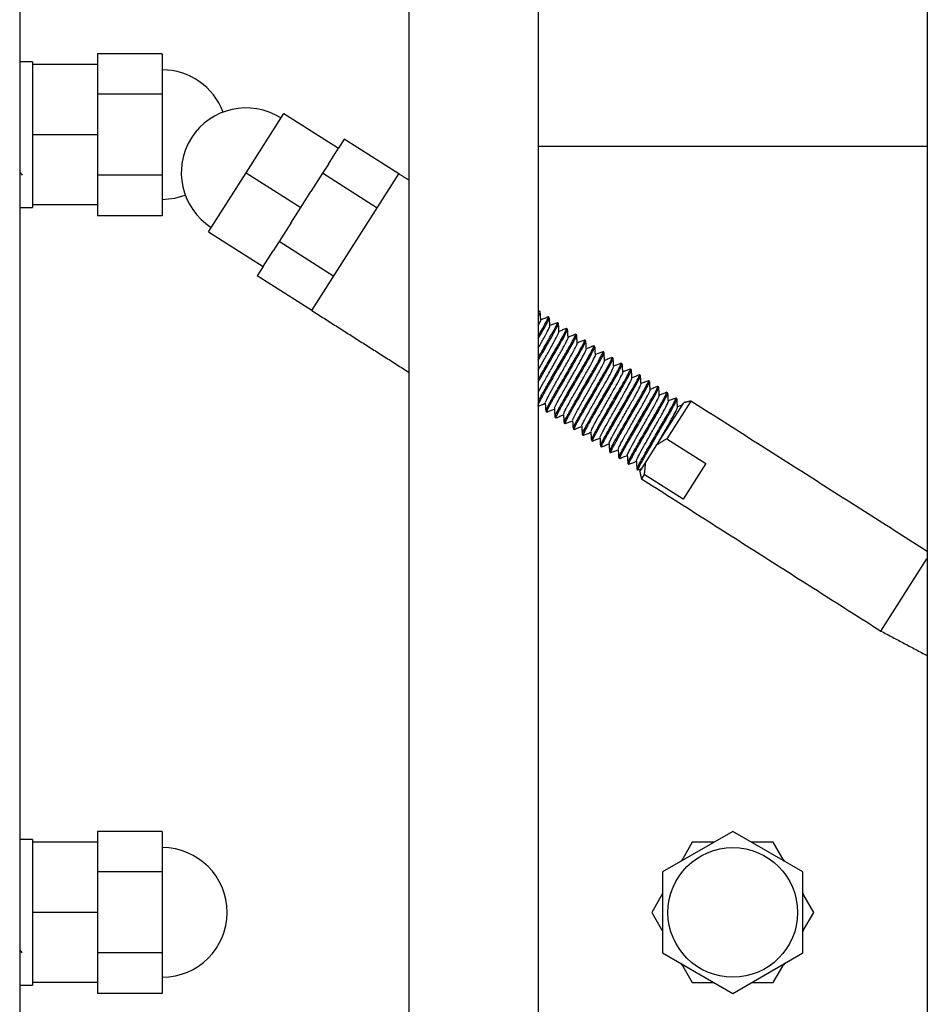
# Model space of a CAD drawing. Units: inches. Extents: x -596 to 760, y -435 to 211.
# Drawn here: x -554 to -550, y -356 to -352 of the extents above; entities that cross this region are included whole.
import ezdxf

# ---------------------------------------------------------------- set-up
doc = ezdxf.new("R2010")
doc.units = ezdxf.units.IN
doc.header["$LTSCALE"] = 0.5
doc.header["$MEASUREMENT"] = 0
doc.layers.add('CABLE INFILL', color=1, linetype='Continuous')
doc.layers.add('RAILING', color=5, linetype='Continuous')

msp = doc.modelspace()

# ---------------------------------------------------------------- linework, layer by layer
at = {"layer": 'CABLE INFILL'}
for p, q in [((-552.9801, -352.2551), (-553.2301, -352.2551)), ((-553.2301, -352.2551), (-553.2301, -352.297)), ((-552.9801, -352.2551), (-552.9801, -352.4113)), ((-553.4801, -352.2863), (-553.4801, -352.297)), ((-553.2301, -352.297), (-553.4801, -352.297)), ((-553.4801, -352.297), (-553.4801, -352.366)), ((-553.2301, -352.297), (-553.2301, -352.3695)), ((-553.4801, -352.366), (-553.4801, -352.4986)), ((-553.2301, -352.3695), (-553.2301, -352.4113)), ((-552.9801, -352.4113), (-553.2301, -352.4113)), ((-553.2301, -352.4113), (-553.2301, -352.4951)), ((-552.9801, -352.4113), (-552.9801, -352.7238)), ((-553.4801, -352.4986), (-553.4801, -352.5676)), ((-553.2301, -352.4951), (-553.2301, -352.5676)), ((-552.6571, -352.7141), (-552.5118, -352.4858)), ((-552.5118, -352.4858), (-552.3009, -352.62)), ((-553.2301, -352.5676), (-553.4801, -352.5676)), ((-553.4801, -352.5676), (-553.4801, -352.6366)), ((-553.2301, -352.5676), (-553.2301, -352.6401)), ((-552.2784, -352.5847), (-552.3009, -352.62)), ((-552.0675, -352.7189), (-552.2784, -352.5847)), ((-553.4801, -352.6366), (-553.4801, -352.7692)), ((-553.2301, -352.6401), (-553.2301, -352.7238)), ((-552.3398, -352.6812), (-552.3009, -352.62)), ((-552.3398, -352.6812), (-552.3623, -352.7165)), ((-552.9801, -352.7238), (-553.2301, -352.7238)), ((-553.2301, -352.7238), (-553.2301, -352.7657)), ((-552.9801, -352.7238), (-552.9801, -352.8801)), ((-552.8024, -352.9424), (-552.6571, -352.7141)), ((-552.6571, -352.7141), (-552.4462, -352.8483)), ((-552.3623, -352.7165), (-552.4072, -352.7871)), ((-552.403, -353.2462), (-552.0675, -352.7189)), ((-552.1514, -352.8507), (-552.3623, -352.7165)), ((-553.2301, -352.7657), (-553.2301, -352.8382)), ((-553.4801, -352.7692), (-553.4801, -352.8382)), ((-552.4462, -352.8483), (-552.4072, -352.7871)), ((-553.4801, -352.8382), (-553.4801, -352.8488)), ((-553.2301, -352.8382), (-553.4801, -352.8382)), ((-553.2301, -352.8382), (-553.2301, -352.8801)), ((-552.9801, -352.8801), (-553.2301, -352.8801)), ((-552.4851, -352.9095), (-552.4462, -352.8483)), ((-552.4851, -352.9095), (-552.53, -352.9801)), ((-552.8024, -352.9424), (-552.5915, -353.0766)), ((-552.53, -352.9801), (-552.5525, -353.0154)), ((-552.3191, -353.1143), (-552.53, -352.9801)), ((-552.5915, -353.0766), (-552.5525, -353.0154)), ((-552.5915, -353.0766), (-552.6139, -353.1119)), ((-552.403, -353.2462), (-552.6139, -353.1119)), ((-551.0729, -353.7637), (-550.9696, -353.6013)), ((-550.9419, -353.5951), (-551.0344, -353.7404)), ((-551.0344, -353.7404), (-550.8841, -353.836)), ((-551.1173, -353.8334), (-551.0729, -353.7637)), ((-551.1387, -353.867), (-551.1173, -353.8334)), ((-550.8841, -353.836), (-550.9718, -353.9738)), ((-551.1221, -353.8782), (-551.1325, -353.8946)), ((-550.9718, -353.9738), (-551.1221, -353.8782)), ((-550.2087, -354.4825), (-550.0314, -354.2039)), ((-550.0314, -354.2039), (-550.0301, -354.2018)), ((-552.9801, -355.2551), (-553.2301, -355.2551)), ((-553.2301, -355.2551), (-553.2301, -355.297)), ((-552.9801, -355.2551), (-552.9801, -355.4113)), ((-550.7801, -355.2551), (-551.0507, -355.4113)), ((-550.5095, -355.4113), (-550.7801, -355.2551)), ((-553.4801, -355.2863), (-553.4801, -355.297)), ((-553.2301, -355.297), (-553.4801, -355.297)), ((-553.4801, -355.297), (-553.4801, -355.366)), ((-553.2301, -355.297), (-553.2301, -355.3695)), ((-550.9364, -355.297), (-550.9782, -355.3695)), ((-550.8526, -355.297), (-550.9364, -355.297)), ((-550.8491, -355.2949), (-550.8566, -355.297)), ((-550.7036, -355.297), (-550.7111, -355.2949)), ((-550.6239, -355.297), (-550.7076, -355.297)), ((-550.582, -355.3695), (-550.6239, -355.297)), ((-553.4801, -355.366), (-553.4801, -355.4986)), ((-553.2301, -355.3695), (-553.2301, -355.4113)), ((-550.9762, -355.366), (-550.9817, -355.3715)), ((-550.5785, -355.3715), (-550.584, -355.366)), ((-552.9801, -355.4113), (-553.2301, -355.4113)), ((-553.2301, -355.4113), (-553.2301, -355.4951)), ((-552.9801, -355.4113), (-552.9801, -355.7238)), ((-551.0507, -355.4113), (-551.0507, -355.7238)), ((-550.5095, -355.7238), (-550.5095, -355.4113)), ((-553.4801, -355.4986), (-553.4801, -355.5676)), ((-553.2301, -355.4951), (-553.2301, -355.5676)), ((-551.0507, -355.4951), (-551.0926, -355.5676)), ((-551.0507, -355.491), (-551.0527, -355.4986)), ((-550.5075, -355.4986), (-550.5095, -355.491)), ((-550.4676, -355.5676), (-550.5095, -355.4951)), ((-553.2301, -355.5676), (-553.4801, -355.5676)), ((-553.4801, -355.5676), (-553.4801, -355.6366)), ((-553.2301, -355.5676), (-553.2301, -355.6401)), ((-551.0926, -355.5676), (-551.0507, -355.6401)), ((-550.5095, -355.6401), (-550.4676, -355.5676)), ((-553.4801, -355.6366), (-553.4801, -355.7692)), ((-553.2301, -355.6401), (-553.2301, -355.7238)), ((-551.0527, -355.6366), (-551.0507, -355.6441)), ((-550.5095, -355.6441), (-550.5075, -355.6366)), ((-552.9801, -355.7238), (-553.2301, -355.7238)), ((-553.2301, -355.7238), (-553.2301, -355.7657)), ((-552.9801, -355.7238), (-552.9801, -355.8801)), ((-551.0507, -355.7238), (-550.7801, -355.8801)), ((-550.7801, -355.8801), (-550.5095, -355.7238)), ((-553.4801, -355.7692), (-553.4801, -355.8382)), ((-553.2301, -355.7657), (-553.2301, -355.8382)), ((-550.9817, -355.7637), (-550.9762, -355.7692)), ((-550.9782, -355.7657), (-550.9364, -355.8382)), ((-550.6239, -355.8382), (-550.582, -355.7657)), ((-550.584, -355.7692), (-550.5785, -355.7637)), ((-553.4801, -355.8382), (-553.4801, -355.8488)), ((-553.2301, -355.8382), (-553.4801, -355.8382)), ((-553.2301, -355.8382), (-553.2301, -355.8801)), ((-550.9364, -355.8382), (-550.8526, -355.8382)), ((-550.8566, -355.8382), (-550.8491, -355.8402)), ((-550.7111, -355.8402), (-550.7036, -355.8382)), ((-550.7076, -355.8382), (-550.6239, -355.8382)), ((-552.9801, -355.8801), (-553.2301, -355.8801))]:
    msp.add_line(p, q, dxfattribs=at)
at = {"layer": 'CABLE INFILL', "flags": 128}
msp.add_lwpolyline([(-552.9801, -352.8176), (-552.9313, -352.8128), (-552.8914, -352.8013)], dxfattribs=at)
at = {"layer": 'CABLE INFILL'}
msp.add_circle((-550.7801, -355.5676), 0.25, dxfattribs=at)
for centre, start, end in [((-552.9801, -352.5676), 20.4195, 90), ((-552.6571, -352.7141), 57.5288, 237.5288), ((-552.9801, -355.5676), 0, 90), ((-552.9801, -355.5676), 270, 0)]:
    msp.add_arc(centre, 0.25, start, end, dxfattribs=at)
for points in [[(-553.4801, -352.2863), (-553.5301, -352.2863)], [(-552.0301, -352.7427), (-552.0675, -352.7189)], [(-553.5301, -352.8488), (-553.4801, -352.8488)], [(-552.403, -353.2462), (-552.0301, -353.4835)], [(-551.5273, -353.2481), (-551.5301, -353.2492)], [(-551.5269, -353.2498), (-551.5283, -353.2503)], [(-551.5228, -353.2507), (-551.5269, -353.2481)], [(-551.4877, -353.273), (-551.4917, -353.2705)], [(-551.4525, -353.2954), (-551.4566, -353.2928)], [(-551.4174, -353.3178), (-551.4214, -353.3152)], [(-551.3822, -353.3401), (-551.3863, -353.3376)], [(-551.3471, -353.3625), (-551.3511, -353.3599)], [(-551.3119, -353.3849), (-551.316, -353.3823)], [(-551.2768, -353.4073), (-551.2808, -353.4047)], [(-551.2416, -353.4296), (-551.2457, -353.4271)], [(-551.2065, -353.452), (-551.2105, -353.4494)], [(-551.1713, -353.4744), (-551.1754, -353.4718)], [(-551.1362, -353.4967), (-551.1402, -353.4942)], [(-551.101, -353.5191), (-551.105, -353.5165)], [(-551.0659, -353.5415), (-551.0699, -353.5389)], [(-551.0307, -353.5638), (-551.0347, -353.5613)], [(-550.9955, -353.5862), (-550.9996, -353.5836)], [(-550.9419, -353.5951), (-550.9696, -353.6013)], [(-550.0301, -354.1754), (-550.9419, -353.5951)], [(-551.5013, -353.6348), (-551.4973, -353.6373)], [(-551.4662, -353.6571), (-551.4621, -353.6597)], [(-551.431, -353.6795), (-551.427, -353.6821)], [(-551.3959, -353.7019), (-551.3918, -353.7045)], [(-551.3607, -353.7243), (-551.3567, -353.7268)], [(-551.3255, -353.7466), (-551.3215, -353.7492)], [(-551.0344, -353.7404), (-551.0729, -353.7637)], [(-551.2904, -353.769), (-551.2864, -353.7716)], [(-551.2552, -353.7914), (-551.2512, -353.7939)], [(-551.2201, -353.8137), (-551.216, -353.8163)], [(-551.1849, -353.8361), (-551.1809, -353.8387)], [(-551.1498, -353.8585), (-551.1457, -353.861)], [(-551.1387, -353.867), (-551.1325, -353.8946)], [(-551.1173, -353.8334), (-551.1221, -353.8782)], [(-551.1325, -353.8946), (-550.2087, -354.4825)], [(-550.2087, -354.4825), (-550.0301, -354.5771)], [(-553.4801, -355.2863), (-553.5301, -355.2863)], [(-553.5301, -355.8488), (-553.4801, -355.8488)]]:
    msp.add_open_spline(points, degree=1, dxfattribs=at)
for points, knots in [([(-553.5301, -352.7107), (-553.5301, -352.7107), (-553.527, -352.715), (-553.5238, -352.7193), (-553.5207, -352.7235)], [0, 0, 0, 0, 0.00996, 1, 1, 1, 1]), ([(-551.5301, -353.2679), (-551.5265, -353.2607), (-551.5213, -353.2506), (-551.5236, -353.2524), (-551.5242, -353.2529)], [0, 0, 0, 0, 0.707064, 1, 1, 1, 1]), ([(-551.5207, -353.2824), (-551.521, -353.2772), (-551.5217, -353.2667), (-551.5223, -353.2563), (-551.5227, -353.251)], [0, 0, 0, 0, 0.4999482, 1, 1, 1, 1]), ([(-551.5301, -353.344), (-551.5267, -353.3382), (-551.5138, -353.3158), (-551.4993, -353.289), (-551.4901, -353.2705), (-551.4925, -353.2722), (-551.4931, -353.2727)], [0, 0, 0, 0, 0.13167, 0.501796, 0.871922, 1, 1, 1, 1]), ([(-551.5301, -353.3537), (-551.5253, -353.3453), (-551.5109, -353.3204), (-551.4952, -353.2914), (-551.4861, -353.2731), (-551.4885, -353.2748), (-551.4891, -353.2753)], [0, 0, 0, 0, 0.176203, 0.527347, 0.87849, 1, 1, 1, 1]), ([(-551.5301, -353.3038), (-551.5293, -353.3022), (-551.5229, -353.2903), (-551.5195, -353.2827), (-551.5212, -353.2835), (-551.5215, -353.2836)], [0, 0, 0, 0, 0.112236, 0.864119, 1, 1, 1, 1]), ([(-551.5301, -353.4275), (-551.524, -353.4169), (-551.5079, -353.3889), (-551.4834, -353.3466), (-551.4639, -353.3109), (-551.455, -353.2929), (-551.4574, -353.2946), (-551.458, -353.2951)], [0, 0, 0, 0, 0.151575, 0.399555, 0.655495, 0.911434, 1, 1, 1, 1]), ([(-551.5301, -353.4371), (-551.5226, -353.4241), (-551.5051, -353.3937), (-551.4793, -353.3492), (-551.4598, -353.3135), (-551.4509, -353.2955), (-551.4533, -353.2972), (-551.4539, -353.2976)], [0, 0, 0, 0, 0.179237, 0.419132, 0.666727, 0.914322, 1, 1, 1, 1]), ([(-551.4921, -353.2705), (-551.497, -353.2724), (-551.5065, -353.2762), (-551.5161, -353.2799), (-551.5207, -353.2817)], [0, 0, 0, 0, 0.51134, 1, 1, 1, 1]), ([(-551.4855, -353.3048), (-551.4859, -353.2995), (-551.4865, -353.2891), (-551.4872, -353.2786), (-551.4875, -353.2734)], [0, 0, 0, 0, 0.499948, 1, 1, 1, 1]), ([(-551.457, -353.2929), (-551.4618, -353.2948), (-551.4714, -353.2985), (-551.4809, -353.3023), (-551.4856, -353.3041)], [0, 0, 0, 0, 0.511201, 1, 1, 1, 1]), ([(-551.4504, -353.3271), (-551.4507, -353.3219), (-551.4514, -353.3115), (-551.452, -353.301), (-551.4524, -353.2958)], [0, 0, 0, 0, 0.499948, 1, 1, 1, 1]), ([(-551.5301, -353.39), (-551.5226, -353.3768), (-551.507, -353.3493), (-551.4915, -353.3201), (-551.4843, -353.305), (-551.4861, -353.3059), (-551.4863, -353.306)], [0, 0, 0, 0, 0.299649, 0.620757, 0.941866, 1, 1, 1, 1]), ([(-551.5301, -353.511), (-551.5228, -353.4983), (-551.5059, -353.4689), (-551.4766, -353.418), (-551.4482, -353.369), (-551.4287, -353.3333), (-551.4198, -353.3153), (-551.4222, -353.317), (-551.4228, -353.3174)], [0, 0, 0, 0, 0.151428, 0.349404, 0.539562, 0.735824, 0.932085, 1, 1, 1, 1]), ([(-551.5301, -353.5206), (-551.5215, -353.5056), (-551.5033, -353.4739), (-551.4726, -353.4206), (-551.4442, -353.3716), (-551.4247, -353.3359), (-551.4158, -353.3179), (-551.4182, -353.3196), (-551.4188, -353.32)], [0, 0, 0, 0, 0.174035, 0.366737, 0.551829, 0.742862, 0.933895, 1, 1, 1, 1]), ([(-551.5301, -353.4747), (-551.5272, -353.4696), (-551.5164, -353.4503), (-551.4956, -353.4135), (-551.4722, -353.3723), (-551.4563, -353.3424), (-551.4492, -353.3274), (-551.4509, -353.3282), (-551.4512, -353.3284)], [0, 0, 0, 0, 0.080956, 0.303891, 0.518009, 0.739011, 0.960012, 1, 1, 1, 1]), ([(-551.4218, -353.3152), (-551.4267, -353.3171), (-551.4362, -353.3209), (-551.4458, -353.3246), (-551.4504, -353.3265)], [0, 0, 0, 0, 0.5113401, 1, 1, 1, 1]), ([(-551.4152, -353.3495), (-551.4156, -353.3443), (-551.4162, -353.3338), (-551.4169, -353.3234), (-551.4172, -353.3182)], [0, 0, 0, 0, 0.499948, 1, 1, 1, 1]), ([(-551.3867, -353.3376), (-551.3915, -353.3395), (-551.4011, -353.3433), (-551.4106, -353.347), (-551.4153, -353.3488)], [0, 0, 0, 0, 0.5112131, 1, 1, 1, 1]), ([(-551.531, -353.6128), (-551.5315, -353.6126), (-551.5328, -353.6121), (-551.5208, -353.5885), (-551.4982, -353.5484), (-551.4685, -353.4971), (-551.4375, -353.4431), (-551.409, -353.3939), (-551.3895, -353.3582), (-551.3806, -353.3402), (-551.383, -353.3419), (-551.3836, -353.3424)], [0, 0, 0, 0, 0.078632, 0.205978, 0.330071, 0.454165, 0.581511, 0.703828, 0.830071, 0.956315, 1, 1, 1, 1]), ([(-551.5301, -353.5973), (-551.5281, -353.5932), (-551.5228, -353.5822), (-551.5018, -353.5452), (-551.4727, -353.4947), (-551.4415, -353.4405), (-551.4131, -353.3914), (-551.3936, -353.3557), (-551.3847, -353.3377), (-551.3871, -353.3394), (-551.3877, -353.3398)], [0, 0, 0, 0, 0.084337, 0.227441, 0.370545, 0.5174, 0.658456, 0.804039, 0.949622, 1, 1, 1, 1]), ([(-551.5301, -353.5612), (-551.5294, -353.5597), (-551.5258, -353.552), (-551.5101, -353.5239), (-551.4863, -353.4818), (-551.4606, -353.436), (-551.437, -353.3946), (-551.4212, -353.3648), (-551.414, -353.3497), (-551.4157, -353.3506), (-551.416, -353.3507)], [0, 0, 0, 0, 0.036426, 0.191066, 0.345706, 0.504405, 0.656828, 0.814151, 0.971474, 1, 1, 1, 1]), ([(-551.5022, -353.601), (-551.5025, -353.6008), (-551.5035, -353.6001), (-551.494, -353.5808), (-551.4756, -353.5472), (-551.451, -353.5039), (-551.4254, -353.4585), (-551.4018, -353.417), (-551.3861, -353.3871), (-551.3789, -353.3721), (-551.3806, -353.373), (-551.3809, -353.3731)], [0, 0, 0, 0, 0.060812, 0.193628, 0.323047, 0.452466, 0.585283, 0.712846, 0.844511, 0.976175, 1, 1, 1, 1]), ([(-551.4999, -353.6325), (-551.5004, -353.6324), (-551.5017, -353.6319), (-551.4897, -353.6083), (-551.4671, -353.5682), (-551.4374, -353.5169), (-551.4064, -353.4629), (-551.3779, -353.4137), (-551.3584, -353.378), (-551.3495, -353.36), (-551.3519, -353.3617), (-551.3525, -353.3622)], [0, 0, 0, 0, 0.078632, 0.205978, 0.330071, 0.454165, 0.581511, 0.703828, 0.830071, 0.956315, 1, 1, 1, 1]), ([(-551.4959, -353.6351), (-551.4963, -353.6349), (-551.4976, -353.6345), (-551.4856, -353.6109), (-551.4631, -353.5708), (-551.4334, -353.5195), (-551.4024, -353.4655), (-551.3739, -353.4163), (-551.3544, -353.3806), (-551.3455, -353.3626), (-551.3479, -353.3643), (-551.3485, -353.3647)], [0, 0, 0, 0, 0.078632, 0.205978, 0.330071, 0.454165, 0.581511, 0.703828, 0.830071, 0.956315, 1, 1, 1, 1]), ([(-551.3801, -353.3719), (-551.3804, -353.3666), (-551.3811, -353.3562), (-551.3817, -353.3458), (-551.3821, -353.3405)], [0, 0, 0, 0, 0.499948, 1, 1, 1, 1]), ([(-551.3515, -353.36), (-551.3564, -353.3619), (-551.3659, -353.3656), (-551.3755, -353.3694), (-551.3801, -353.3712)], [0, 0, 0, 0, 0.51134, 1, 1, 1, 1]), ([(-551.3449, -353.3942), (-551.3452, -353.389), (-551.3459, -353.3786), (-551.3466, -353.3681), (-551.3469, -353.3629)], [0, 0, 0, 0, 0.499948, 1, 1, 1, 1]), ([(-551.467, -353.6234), (-551.4673, -353.6232), (-551.4683, -353.6225), (-551.4588, -353.6032), (-551.4404, -353.5696), (-551.4158, -353.5263), (-551.3903, -353.4808), (-551.3667, -353.4393), (-551.3509, -353.4095), (-551.3437, -353.3945), (-551.3454, -353.3954), (-551.3457, -353.3955)], [0, 0, 0, 0, 0.060323, 0.193219, 0.322715, 0.452211, 0.585107, 0.712747, 0.84449, 0.976233, 1, 1, 1, 1]), ([(-551.4647, -353.6549), (-551.4652, -353.6547), (-551.4665, -353.6543), (-551.4545, -353.6307), (-551.432, -353.5906), (-551.4023, -353.5393), (-551.3713, -353.4853), (-551.3428, -353.4361), (-551.3233, -353.4004), (-551.3144, -353.3824), (-551.3168, -353.3841), (-551.3174, -353.3845)], [0, 0, 0, 0, 0.078632, 0.205978, 0.330071, 0.454165, 0.581511, 0.703828, 0.830071, 0.956315, 1, 1, 1, 1]), ([(-551.4607, -353.6575), (-551.4612, -353.6573), (-551.4625, -353.6569), (-551.4505, -353.6333), (-551.4279, -353.5932), (-551.3982, -353.5418), (-551.3672, -353.4879), (-551.3387, -353.4387), (-551.3192, -353.403), (-551.3103, -353.385), (-551.3127, -353.3867), (-551.3133, -353.3871)], [0, 0, 0, 0, 0.0786318, 0.2059778, 0.3300713, 0.4541649, 0.5815108, 0.703828, 0.8300713, 0.9563147, 1, 1, 1, 1]), ([(-551.4296, -353.6773), (-551.4301, -353.6771), (-551.4314, -353.6766), (-551.4193, -353.6531), (-551.3968, -353.613), (-551.3671, -353.5616), (-551.3361, -353.5076), (-551.3076, -353.4585), (-551.2881, -353.4228), (-551.2792, -353.4048), (-551.2816, -353.4065), (-551.2822, -353.4069)], [0, 0, 0, 0, 0.078632, 0.205978, 0.330071, 0.454165, 0.581511, 0.703828, 0.830071, 0.956315, 1, 1, 1, 1]), ([(-551.4255, -353.6799), (-551.426, -353.6797), (-551.4273, -353.6792), (-551.4153, -353.6557), (-551.3928, -353.6155), (-551.3631, -353.5642), (-551.3321, -353.5102), (-551.3036, -353.461), (-551.2841, -353.4254), (-551.2752, -353.4073), (-551.2776, -353.409), (-551.2782, -353.4095)], [0, 0, 0, 0, 0.078632, 0.205978, 0.330071, 0.454165, 0.581511, 0.703828, 0.830071, 0.956315, 1, 1, 1, 1]), ([(-551.3164, -353.3823), (-551.3212, -353.3843), (-551.3308, -353.388), (-551.3403, -353.3917), (-551.345, -353.3936)], [0, 0, 0, 0, 0.5112246, 1, 1, 1, 1]), ([(-551.3098, -353.4166), (-551.3101, -353.4114), (-551.3108, -353.4009), (-551.3114, -353.3905), (-551.3118, -353.3853)], [0, 0, 0, 0, 0.499948, 1, 1, 1, 1]), ([(-551.2812, -353.4047), (-551.2861, -353.4066), (-551.2956, -353.4104), (-551.3051, -353.4141), (-551.3098, -353.4159)], [0, 0, 0, 0, 0.511341, 1, 1, 1, 1]), ([(-551.2746, -353.439), (-551.2749, -353.4338), (-551.2756, -353.4233), (-551.2763, -353.4129), (-551.2766, -353.4076)], [0, 0, 0, 0, 0.499948, 1, 1, 1, 1]), ([(-551.4319, -353.6458), (-551.4322, -353.6456), (-551.4332, -353.6449), (-551.4237, -353.6256), (-551.4053, -353.5919), (-551.3807, -353.5486), (-551.3551, -353.5032), (-551.3315, -353.4617), (-551.3157, -353.4319), (-551.3086, -353.4169), (-551.3103, -353.4177), (-551.3106, -353.4179)], [0, 0, 0, 0, 0.060834, 0.193647, 0.323063, 0.452479, 0.585292, 0.712852, 0.844514, 0.976175, 1, 1, 1, 1]), ([(-551.3967, -353.6681), (-551.397, -353.6679), (-551.398, -353.6672), (-551.3885, -353.6479), (-551.3701, -353.6143), (-551.3455, -353.571), (-551.32, -353.5256), (-551.2964, -353.4841), (-551.2806, -353.4542), (-551.2734, -353.4392), (-551.2751, -353.4401), (-551.2754, -353.4402)], [0, 0, 0, 0, 0.060324, 0.193212, 0.3227, 0.452188, 0.585075, 0.712706, 0.844441, 0.976176, 1, 1, 1, 1]), ([(-551.3944, -353.6997), (-551.3949, -353.6995), (-551.3962, -353.699), (-551.3842, -353.6755), (-551.3616, -353.6353), (-551.3319, -353.584), (-551.301, -353.53), (-551.2725, -353.4808), (-551.253, -353.4452), (-551.244, -353.4271), (-551.2465, -353.4288), (-551.2471, -353.4293)], [0, 0, 0, 0, 0.078632, 0.205978, 0.330071, 0.454165, 0.581511, 0.703828, 0.830071, 0.956315, 1, 1, 1, 1]), ([(-551.3904, -353.7022), (-551.3909, -353.7021), (-551.3922, -353.7016), (-551.3801, -353.678), (-551.3576, -353.6379), (-551.3279, -353.5866), (-551.2969, -353.5326), (-551.2684, -353.4834), (-551.2489, -353.4477), (-551.24, -353.4297), (-551.2424, -353.4314), (-551.243, -353.4319)], [0, 0, 0, 0, 0.078632, 0.205978, 0.330071, 0.454165, 0.581511, 0.703828, 0.830071, 0.956315, 1, 1, 1, 1]), ([(-551.3593, -353.722), (-551.3598, -353.7219), (-551.3611, -353.7214), (-551.349, -353.6978), (-551.3265, -353.6577), (-551.2968, -353.6064), (-551.2658, -353.5524), (-551.2373, -353.5032), (-551.2178, -353.4675), (-551.2089, -353.4495), (-551.2113, -353.4512), (-551.2119, -353.4516)], [0, 0, 0, 0, 0.078632, 0.205978, 0.330071, 0.454165, 0.581511, 0.703828, 0.830071, 0.956315, 1, 1, 1, 1]), ([(-551.2461, -353.4271), (-551.2509, -353.429), (-551.2605, -353.4327), (-551.27, -353.4365), (-551.2747, -353.4383)], [0, 0, 0, 0, 0.511236, 1, 1, 1, 1]), ([(-551.2395, -353.4614), (-551.2398, -353.4561), (-551.2405, -353.4457), (-551.2411, -353.4352), (-551.2414, -353.43)], [0, 0, 0, 0, 0.499948, 1, 1, 1, 1]), ([(-551.2109, -353.4495), (-551.2158, -353.4514), (-551.2253, -353.4551), (-551.2348, -353.4589), (-551.2395, -353.4607)], [0, 0, 0, 0, 0.511341, 1, 1, 1, 1]), ([(-551.2043, -353.4837), (-551.2046, -353.4785), (-551.2053, -353.468), (-551.206, -353.4576), (-551.2063, -353.4524)], [0, 0, 0, 0, 0.499948, 1, 1, 1, 1]), ([(-551.3616, -353.6905), (-551.3619, -353.6903), (-551.3629, -353.6896), (-551.3534, -353.6703), (-551.335, -353.6367), (-551.3104, -353.5934), (-551.2848, -353.5479), (-551.2612, -353.5065), (-551.2454, -353.4766), (-551.2383, -353.4616), (-551.24, -353.4625), (-551.2402, -353.4626)], [0, 0, 0, 0, 0.060855, 0.193662, 0.323072, 0.452482, 0.585289, 0.712844, 0.8445, 0.976155, 1, 1, 1, 1]), ([(-551.3552, -353.7246), (-551.3557, -353.7244), (-551.357, -353.724), (-551.345, -353.7004), (-551.3225, -353.6603), (-551.2928, -353.6089), (-551.2618, -353.555), (-551.2333, -353.5058), (-551.2138, -353.4701), (-551.2049, -353.4521), (-551.2073, -353.4538), (-551.2079, -353.4542)], [0, 0, 0, 0, 0.078632, 0.205978, 0.330071, 0.454165, 0.581511, 0.703828, 0.830071, 0.956315, 1, 1, 1, 1]), ([(-551.3264, -353.7129), (-551.3267, -353.7127), (-551.3277, -353.712), (-551.3182, -353.6927), (-551.2998, -353.659), (-551.2752, -353.6157), (-551.2497, -353.5703), (-551.2261, -353.5288), (-551.2103, -353.499), (-551.2031, -353.484), (-551.2048, -353.4848), (-551.2051, -353.485)], [0, 0, 0, 0, 0.060328, 0.193213, 0.322699, 0.452184, 0.585069, 0.712698, 0.844431, 0.976163, 1, 1, 1, 1]), ([(-551.3241, -353.7444), (-551.3246, -353.7442), (-551.3259, -353.7438), (-551.3139, -353.7202), (-551.2913, -353.6801), (-551.2616, -353.6287), (-551.2307, -353.5748), (-551.2021, -353.5256), (-551.1827, -353.4899), (-551.1737, -353.4719), (-551.1761, -353.4736), (-551.1768, -353.474)], [0, 0, 0, 0, 0.0786318, 0.2059778, 0.3300713, 0.4541649, 0.5815108, 0.703828, 0.8300713, 0.9563147, 1, 1, 1, 1]), ([(-551.3201, -353.747), (-551.3206, -353.7468), (-551.3219, -353.7463), (-551.3098, -353.7228), (-551.2873, -353.6827), (-551.2576, -353.6313), (-551.2266, -353.5773), (-551.1981, -353.5282), (-551.1786, -353.4925), (-551.1697, -353.4745), (-551.1721, -353.4762), (-551.1727, -353.4766)], [0, 0, 0, 0, 0.078632, 0.205978, 0.330071, 0.454165, 0.581511, 0.703828, 0.830071, 0.956315, 1, 1, 1, 1]), ([(-551.1758, -353.4718), (-551.1806, -353.4737), (-551.1902, -353.4775), (-551.1997, -353.4812), (-551.2044, -353.483)], [0, 0, 0, 0, 0.511247, 1, 1, 1, 1]), ([(-551.1692, -353.5061), (-551.1695, -353.5009), (-551.1701, -353.4904), (-551.1708, -353.48), (-551.1711, -353.4747)], [0, 0, 0, 0, 0.499948, 1, 1, 1, 1]), ([(-551.2913, -353.7353), (-551.2916, -353.735), (-551.2926, -353.7344), (-551.2831, -353.7151), (-551.2647, -353.6814), (-551.2401, -353.6381), (-551.2145, -353.5927), (-551.1909, -353.5512), (-551.1751, -353.5213), (-551.168, -353.5063), (-551.1697, -353.5072), (-551.1699, -353.5073)], [0, 0, 0, 0, 0.0608852, 0.1937064, 0.3231299, 0.4525535, 0.5853747, 0.7129426, 0.8446119, 0.9762812, 1, 1, 1, 1]), ([(-551.289, -353.7668), (-551.2895, -353.7666), (-551.2908, -353.7661), (-551.2787, -353.7426), (-551.2562, -353.7025), (-551.2265, -353.6511), (-551.1955, -353.5971), (-551.167, -353.548), (-551.1475, -353.5123), (-551.1386, -353.4943), (-551.141, -353.496), (-551.1416, -353.4964)], [0, 0, 0, 0, 0.078632, 0.205978, 0.330071, 0.454165, 0.581511, 0.703828, 0.830071, 0.956315, 1, 1, 1, 1]), ([(-551.2849, -353.7693), (-551.2854, -353.7692), (-551.2867, -353.7687), (-551.2747, -353.7451), (-551.2521, -353.705), (-551.2224, -353.6537), (-551.1915, -353.5997), (-551.163, -353.5505), (-551.1435, -353.5148), (-551.1345, -353.4968), (-551.137, -353.4985), (-551.1376, -353.499)], [0, 0, 0, 0, 0.0786318, 0.2059778, 0.3300713, 0.4541649, 0.5815108, 0.703828, 0.8300713, 0.9563147, 1, 1, 1, 1]), ([(-551.2538, -353.7891), (-551.2543, -353.789), (-551.2556, -353.7885), (-551.2436, -353.7649), (-551.221, -353.7248), (-551.1913, -353.6735), (-551.1604, -353.6195), (-551.1318, -353.5703), (-551.1124, -353.5346), (-551.1034, -353.5166), (-551.1058, -353.5183), (-551.1065, -353.5188)], [0, 0, 0, 0, 0.0786318, 0.2059778, 0.3300713, 0.4541649, 0.5815108, 0.703828, 0.8300713, 0.9563147, 1, 1, 1, 1]), ([(-551.2498, -353.7917), (-551.2503, -353.7915), (-551.2516, -353.7911), (-551.2395, -353.7675), (-551.217, -353.7274), (-551.1873, -353.676), (-551.1563, -353.6221), (-551.1278, -353.5729), (-551.1083, -353.5372), (-551.0994, -353.5192), (-551.1018, -353.5209), (-551.1024, -353.5213)], [0, 0, 0, 0, 0.078632, 0.205978, 0.330071, 0.454165, 0.581511, 0.703828, 0.830071, 0.956315, 1, 1, 1, 1]), ([(-551.1406, -353.4942), (-551.1455, -353.4961), (-551.155, -353.4998), (-551.1645, -353.5036), (-551.1692, -353.5054)], [0, 0, 0, 0, 0.51134, 1, 1, 1, 1]), ([(-551.134, -353.5285), (-551.1343, -353.5232), (-551.135, -353.5128), (-551.1357, -353.5023), (-551.136, -353.4971)], [0, 0, 0, 0, 0.4999483, 1, 1, 1, 1]), ([(-551.1054, -353.5166), (-551.1103, -353.5185), (-551.1199, -353.5222), (-551.1294, -353.526), (-551.134, -353.5278)], [0, 0, 0, 0, 0.5112579, 1, 1, 1, 1]), ([(-551.0988, -353.5508), (-551.0992, -353.5456), (-551.0998, -353.5352), (-551.1005, -353.5247), (-551.1008, -353.5195)], [0, 0, 0, 0, 0.499948, 1, 1, 1, 1]), ([(-551.2561, -353.7576), (-551.2564, -353.7574), (-551.2574, -353.7567), (-551.2479, -353.7374), (-551.2295, -353.7038), (-551.2049, -353.6605), (-551.1794, -353.6151), (-551.1558, -353.5736), (-551.14, -353.5437), (-551.1328, -353.5287), (-551.1345, -353.5296), (-551.1348, -353.5297)], [0, 0, 0, 0, 0.060332, 0.193217, 0.322702, 0.452187, 0.585071, 0.7127, 0.844432, 0.976164, 1, 1, 1, 1]), ([(-551.221, -353.78), (-551.2213, -353.7798), (-551.2223, -353.7791), (-551.2128, -353.7598), (-551.1943, -353.7262), (-551.1698, -353.6829), (-551.1442, -353.6374), (-551.1206, -353.5959), (-551.1048, -353.5661), (-551.0977, -353.5511), (-551.0994, -353.5519), (-551.0996, -353.5521)], [0, 0, 0, 0, 0.060905, 0.193716, 0.323129, 0.452543, 0.585353, 0.712911, 0.84457, 0.976229, 1, 1, 1, 1]), ([(-551.2187, -353.8115), (-551.2192, -353.8113), (-551.2205, -353.8109), (-551.2084, -353.7873), (-551.1859, -353.7472), (-551.1562, -353.6958), (-551.1252, -353.6419), (-551.0967, -353.5927), (-551.0772, -353.557), (-551.0683, -353.539), (-551.0707, -353.5407), (-551.0713, -353.5411)], [0, 0, 0, 0, 0.0786318, 0.2059778, 0.3300713, 0.4541649, 0.5815108, 0.703828, 0.8300713, 0.9563147, 1, 1, 1, 1]), ([(-551.2146, -353.8141), (-551.2151, -353.8139), (-551.2164, -353.8134), (-551.2044, -353.7899), (-551.1818, -353.7498), (-551.1521, -353.6984), (-551.1212, -353.6444), (-551.0926, -353.5953), (-551.0732, -353.5596), (-551.0642, -353.5416), (-551.0666, -353.5433), (-551.0673, -353.5437)], [0, 0, 0, 0, 0.0786318, 0.2059778, 0.3300713, 0.4541649, 0.5815108, 0.703828, 0.8300713, 0.9563147, 1, 1, 1, 1]), ([(-551.1835, -353.8339), (-551.184, -353.8337), (-551.1853, -353.8332), (-551.1733, -353.8097), (-551.1507, -353.7696), (-551.121, -353.7182), (-551.09, -353.6642), (-551.0615, -353.6151), (-551.042, -353.5794), (-551.0331, -353.5614), (-551.0355, -353.5631), (-551.0362, -353.5635)], [0, 0, 0, 0, 0.078632, 0.205978, 0.330071, 0.454165, 0.581511, 0.703828, 0.830071, 0.956315, 1, 1, 1, 1]), ([(-551.1795, -353.8364), (-551.18, -353.8363), (-551.1813, -353.8358), (-551.1692, -353.8122), (-551.1467, -353.7721), (-551.117, -353.7208), (-551.086, -353.6668), (-551.0575, -353.6176), (-551.038, -353.5819), (-551.0291, -353.5639), (-551.0315, -353.5656), (-551.0321, -353.5661)], [0, 0, 0, 0, 0.078632, 0.205978, 0.330071, 0.454165, 0.581511, 0.703828, 0.830071, 0.956315, 1, 1, 1, 1]), ([(-551.0703, -353.5389), (-551.0752, -353.5408), (-551.0847, -353.5446), (-551.0942, -353.5483), (-551.0989, -353.5502)], [0, 0, 0, 0, 0.5113402, 1, 1, 1, 1]), ([(-551.0637, -353.5732), (-551.064, -353.568), (-551.0647, -353.5575), (-551.0654, -353.5471), (-551.0657, -353.5419)], [0, 0, 0, 0, 0.499948, 1, 1, 1, 1]), ([(-551.0351, -353.5613), (-551.04, -353.5632), (-551.0495, -353.567), (-551.0591, -353.5707), (-551.0637, -353.5725)], [0, 0, 0, 0, 0.511269, 1, 1, 1, 1]), ([(-551.0285, -353.5956), (-551.0289, -353.5903), (-551.0295, -353.5799), (-551.0302, -353.5694), (-551.0305, -353.5642)], [0, 0, 0, 0, 0.499948, 1, 1, 1, 1]), ([(-551.5301, -353.6142), (-551.5259, -353.6126), (-551.517, -353.6091), (-551.5081, -353.6056), (-551.5034, -353.6037)], [0, 0, 0, 0, 0.476107, 1, 1, 1, 1]), ([(-551.5034, -353.6031), (-551.5031, -353.6083), (-551.5024, -353.6187), (-551.5018, -353.6292), (-551.5015, -353.6344)], [0, 0, 0, 0, 0.4999507, 1, 1, 1, 1]), ([(-551.1858, -353.8024), (-551.1861, -353.8021), (-551.1871, -353.8014), (-551.1776, -353.7822), (-551.1592, -353.7485), (-551.1346, -353.7052), (-551.1091, -353.6598), (-551.0855, -353.6183), (-551.0697, -353.5885), (-551.0625, -353.5734), (-551.0642, -353.5743), (-551.0645, -353.5744)], [0, 0, 0, 0, 0.060335, 0.193218, 0.322702, 0.452186, 0.58507, 0.712697, 0.844428, 0.976159, 1, 1, 1, 1]), ([(-551.1507, -353.8247), (-551.151, -353.8245), (-551.152, -353.8238), (-551.1425, -353.8045), (-551.124, -353.7709), (-551.0995, -353.7276), (-551.0739, -353.6822), (-551.0503, -353.6407), (-551.0345, -353.6108), (-551.0274, -353.5958), (-551.0291, -353.5967), (-551.0293, -353.5968)], [0, 0, 0, 0, 0.060925, 0.193726, 0.323129, 0.452533, 0.585333, 0.712881, 0.84453, 0.976179, 1, 1, 1, 1]), ([(-551.1484, -353.8562), (-551.1489, -353.8561), (-551.1502, -353.8556), (-551.1381, -353.832), (-551.1156, -353.7919), (-551.0859, -353.7406), (-551.0549, -353.6866), (-551.0264, -353.6374), (-551.0069, -353.6017), (-550.998, -353.5837), (-551.0004, -353.5854), (-551.001, -353.5859)], [0, 0, 0, 0, 0.078632, 0.205978, 0.330071, 0.454165, 0.581511, 0.703828, 0.830071, 0.956315, 1, 1, 1, 1]), ([(-551.1443, -353.8588), (-551.1448, -353.8586), (-551.1461, -353.8582), (-551.1341, -353.8346), (-551.1115, -353.7945), (-551.0818, -353.7432), (-551.0509, -353.6892), (-551.0223, -353.64), (-551.0029, -353.6043), (-550.9939, -353.5863), (-550.9963, -353.588), (-550.997, -353.5884)], [0, 0, 0, 0, 0.078632, 0.205978, 0.330071, 0.454165, 0.581511, 0.703828, 0.830071, 0.956315, 1, 1, 1, 1]), ([(-551, -353.5837), (-551.0049, -353.5856), (-551.0144, -353.5893), (-551.0239, -353.5931), (-551.0286, -353.5949)], [0, 0, 0, 0, 0.51134, 1, 1, 1, 1]), ([(-550.9934, -353.6179), (-550.9937, -353.6127), (-550.9944, -353.6023), (-550.995, -353.5918), (-550.9954, -353.5866)], [0, 0, 0, 0, 0.499948, 1, 1, 1, 1]), ([(-551.4969, -353.6373), (-551.492, -353.6354), (-551.4824, -353.6317), (-551.4729, -353.6279), (-551.4682, -353.6261)], [0, 0, 0, 0, 0.511032, 1, 1, 1, 1]), ([(-551.4683, -353.6254), (-551.468, -353.6306), (-551.4673, -353.6411), (-551.4666, -353.6515), (-551.4663, -353.6568)], [0, 0, 0, 0, 0.499947, 1, 1, 1, 1]), ([(-551.0657, -353.7524), (-551.0566, -353.7363), (-551.0393, -353.7054), (-551.0151, -353.663), (-550.9994, -353.6332), (-550.9922, -353.6182), (-550.9939, -353.619), (-550.9942, -353.6192)], [0, 0, 0, 0, 0.252316, 0.482279, 0.719634, 0.95699, 1, 1, 1, 1]), ([(-550.9757, -353.6103), (-550.9769, -353.6108), (-550.9829, -353.6131), (-550.9888, -353.6154), (-550.9934, -353.6173)], [0, 0, 0, 0, 0.212342, 1, 1, 1, 1]), ([(-551.4617, -353.6597), (-551.4568, -353.6578), (-551.4473, -353.654), (-551.4378, -353.6503), (-551.4331, -353.6485)], [0, 0, 0, 0, 0.510983, 1, 1, 1, 1]), ([(-551.4331, -353.6478), (-551.4328, -353.653), (-551.4321, -353.6635), (-551.4315, -353.6739), (-551.4311, -353.6792)], [0, 0, 0, 0, 0.499951, 1, 1, 1, 1]), ([(-551.4265, -353.6821), (-551.4217, -353.6802), (-551.4121, -353.6764), (-551.4026, -353.6727), (-551.3979, -353.6708)], [0, 0, 0, 0, 0.511032, 1, 1, 1, 1]), ([(-551.398, -353.6702), (-551.3977, -353.6754), (-551.397, -353.6858), (-551.3963, -353.6963), (-551.396, -353.7015)], [0, 0, 0, 0, 0.4999472, 1, 1, 1, 1]), ([(-551.3914, -353.7044), (-551.3865, -353.7025), (-551.377, -353.6988), (-551.3675, -353.695), (-551.3628, -353.6932)], [0, 0, 0, 0, 0.511064, 1, 1, 1, 1]), ([(-551.3628, -353.6925), (-551.3625, -353.6978), (-551.3618, -353.7082), (-551.3612, -353.7187), (-551.3608, -353.7239)], [0, 0, 0, 0, 0.4999509, 1, 1, 1, 1]), ([(-551.3562, -353.7268), (-551.3514, -353.7249), (-551.3418, -353.7212), (-551.3323, -353.7174), (-551.3276, -353.7156)], [0, 0, 0, 0, 0.511031, 1, 1, 1, 1]), ([(-551.3277, -353.7149), (-551.3273, -353.7201), (-551.3267, -353.7306), (-551.326, -353.741), (-551.3257, -353.7462)], [0, 0, 0, 0, 0.499947, 1, 1, 1, 1]), ([(-551.3211, -353.7492), (-551.3162, -353.7473), (-551.3067, -353.7435), (-551.2971, -353.7398), (-551.2925, -353.738)], [0, 0, 0, 0, 0.5110342, 1, 1, 1, 1]), ([(-551.2925, -353.7373), (-551.2922, -353.7425), (-551.2915, -353.753), (-551.2909, -353.7634), (-551.2905, -353.7686)], [0, 0, 0, 0, 0.499951, 1, 1, 1, 1]), ([(-551.2859, -353.7716), (-551.2811, -353.7696), (-551.2715, -353.7659), (-551.262, -353.7622), (-551.2573, -353.7603)], [0, 0, 0, 0, 0.511018, 1, 1, 1, 1]), ([(-551.2574, -353.7596), (-551.257, -353.7649), (-551.2564, -353.7753), (-551.2557, -353.7858), (-551.2554, -353.791)], [0, 0, 0, 0, 0.499947, 1, 1, 1, 1]), ([(-551.2508, -353.7939), (-551.2459, -353.792), (-551.2364, -353.7883), (-551.2268, -353.7845), (-551.2222, -353.7827)], [0, 0, 0, 0, 0.511031, 1, 1, 1, 1]), ([(-551.2222, -353.782), (-551.2219, -353.7873), (-551.2212, -353.7977), (-551.2206, -353.8081), (-551.2202, -353.8134)], [0, 0, 0, 0, 0.499951, 1, 1, 1, 1]), ([(-551.2156, -353.8163), (-551.2108, -353.8144), (-551.2012, -353.8106), (-551.1917, -353.8069), (-551.187, -353.8051)], [0, 0, 0, 0, 0.511084, 1, 1, 1, 1]), ([(-551.1871, -353.8044), (-551.1867, -353.8096), (-551.1861, -353.8201), (-551.1854, -353.8305), (-551.1851, -353.8357)], [0, 0, 0, 0, 0.499947, 1, 1, 1, 1]), ([(-551.1805, -353.8387), (-551.1756, -353.8368), (-551.1661, -353.833), (-551.1565, -353.8293), (-551.1519, -353.8274)], [0, 0, 0, 0, 0.511032, 1, 1, 1, 1]), ([(-551.1519, -353.8268), (-551.1516, -353.832), (-551.1509, -353.8424), (-551.1503, -353.8529), (-551.1499, -353.8581)], [0, 0, 0, 0, 0.499951, 1, 1, 1, 1]), ([(-551.1453, -353.861), (-551.1405, -353.8591), (-551.1353, -353.8571), (-551.1302, -353.8551), (-551.13, -353.855)], [0, 0, 0, 0, 0.952566, 1, 1, 1, 1]), ([(-553.5301, -355.7107), (-553.5301, -355.7107), (-553.527, -355.715), (-553.5238, -355.7193), (-553.5207, -355.7235)], [0, 0, 0, 0, 0.00996, 1, 1, 1, 1])]:
    msp.add_open_spline(points, degree=3, knots=knots, dxfattribs=at)
at = {"layer": 'RAILING'}
for p, q in [((-553.5301, -346.8176), (-553.5301, -380.8502)), ((-552.0301, -346.8801), (-552.0301, -380.8502)), ((-551.5301, -346.8801), (-551.5301, -381.0676)), ((-550.0301, -346.8801), (-550.0301, -381.0676)), ((-550.0301, -352.6131), (-551.5301, -352.6131))]:
    msp.add_line(p, q, dxfattribs=at)

doc.saveas('drawing.dxf')
